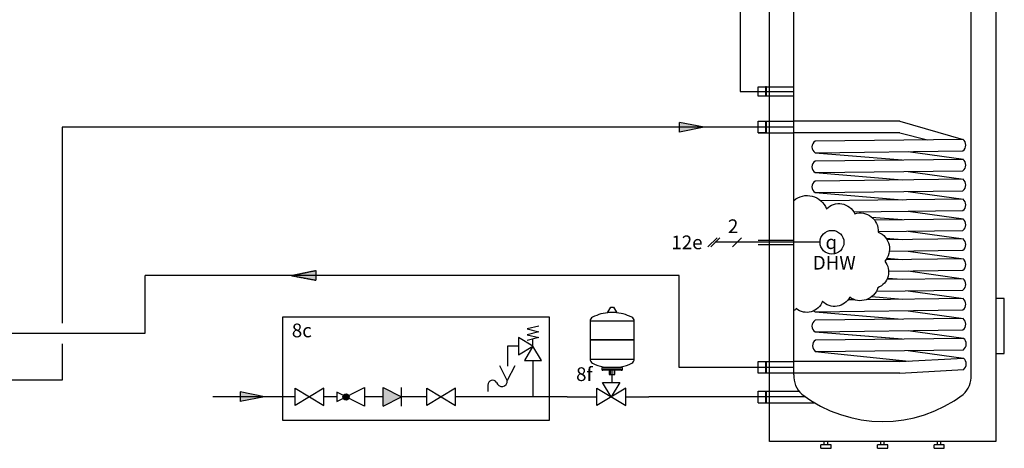
# Model space of a CAD drawing. Units: millimetres. Extents: x 2672 to 25774, y 1066 to 54780.
# Drawn here: x 10678 to 13549, y 12029 to 13279 of the extents above; entities that cross this region are included whole.
import ezdxf
from ezdxf.enums import TextEntityAlignment as Align

# ---------------------------------------------------------------- set-up
doc = ezdxf.new("R2010")
doc.units = ezdxf.units.MM
doc.linetypes.add('DASHEDX2', pattern=[1.5, 1, -0.5])
for name, color, linetype in [('VG_0_General', 7, 'Continuous'), ('VG_0_TEXT', 7, 'Continuous'), ('VG_H_FP', 1, 'Continuous'), ('VG_H_RP', 5, 'DASHEDX2'), ('VG_H_SYMBOL', 7, 'Continuous'), ('VG_H_TEXT', 7, 'Continuous'), ('VG_HEAT', 7, 'Continuous'), ('VG_MCT_LINE_ELV', 7, 'DASHEDX2'), ('VG_MCT_TEXT', 7, 'Continuous'), ('VG_S_DCW', 100, 'Continuous'), ('VG_S_DHW_C', 30, 'Continuous')]:
    doc.layers.add(name, color=color, linetype=linetype)
doc.styles.get("Standard").update_dxf_attribs({"font": 'arial.ttf'})

# ---------------------------------------------------------------- blocks, each defined once
blk = doc.blocks.new('A$C0abaebde')
at = {"layer": 'VG_H_SYMBOL'}
for p, q in [((-0.27, 78.68), (1.71, 78.68)), ((-18.56, 50.21), (-18, 49.65)), ((20.01, 50.21), (19.45, 49.65)), ((-6.96, 26.36), (-6.96, 25.78)), ((8.4, 26.36), (8.4, 25.78)), ((9.15, 23.34), (-7.7, 23.34)), ((-1.05, 24.47), (-1.05, 19.5)), ((2.49, 24.47), (2.49, 19.5))]:
    blk.add_line(p, q, dxfattribs=at)
for points in [[(-3.14, 74.12), (-0.47, 78.56, -0.263447), (-0.25, 78.68)], [(1.7, 78.68, -0.263447), (1.91, 78.56), (4.58, 74.12)], [(4.58, 74.12, -0.582971), (4.38, 73.76), (-2.94, 73.76, -0.582971), (-3.14, 74.12)], [(9.71, 23.9), (9.71, 25.22, 0.414214), (9.15, 25.78), (-7.7, 25.78, 0.414214), (-8.27, 25.22), (-8.27, 23.9)], [(-7.14, 23.9, -0.414214), (-6.58, 24.47), (8.03, 24.47, -0.414214), (8.59, 23.9)]]:
    blk.add_lwpolyline(points, format="xyb", dxfattribs=at)
blk.add_lwpolyline([(-18.56, 66.32), (-18.56, 50.21), (20.01, 50.21), (20.01, 66.32)], close=True, dxfattribs=at)
for points in [[(20.01, 33.03), (20.01, 49.65), (-18.56, 49.65), (-18.56, 33.08), (20.01, 33.03)], [(-1.8, 24.47), (-1.8, 19.5), (3.24, 19.5), (3.24, 24.47)], [(0, 0), (-7.56, 12.6), (7.56, 12.6), (0, 0)], [(-12.6, -7.56), (-12.6, 7.56)], [(-12.6, 7.56), (12.6, -7.56), (12.6, 7.56), (-12.6, -7.56)]]:
    blk.add_lwpolyline(points, dxfattribs=at)
for centre, radius, start, end in [((-14.56, 66.27), 4, 117.70732, 180.73272), ((0.72, 35.05), 38.76, 92.81622, 116.25451), ((0.72, 35.05), 38.76, 63.74549, 87.18378), ((16.01, 66.27), 4, 359.26728, 62.29268), ((-14.57, 33.08), 4, 179.26728, 242.29268), ((-0.42, 61.56), 35.81, 243.43885, 259.4759), ((2.93, 58.35), 32.45, 279.69747, 297.39888), ((16.01, 33.08), 4, 297.70732, 0.73272), ((-7.7, 23.9), 0.562, 180, 0), ((9.15, 23.9), 0.562, 180, 0)]:
    blk.add_arc(centre, radius, start, end, dxfattribs=at)
at = {"layer": 'VG_S_DCW'}
for p, q in [((0.72, 12.6), (0.72, 23.34)), ((-38.62, 0), (-12.6, 0)), ((12.6, 0), (32.83, 0))]:
    blk.add_line(p, q, dxfattribs=at)
at = {"layer": 'VG_H_TEXT'}
blk.add_text('8f', height=12, dxfattribs=at).set_placement((-30.8, 13.9))

msp = doc.modelspace()

# ---------------------------------------------------------------- hatches: boundary and pattern name
at = {"layer": 'VG_H_FP', "ltscale": 2}
h = msp.add_hatch(color=256, dxfattribs=at)
h.dxf.hatch_style = 1
h.paths.add_polyline_path([(12673.2, 12965.8), (12601.4, 12951.1), (12601.4, 12979.4)])
at = {"layer": 'VG_H_RP', "ltscale": 2}
h = msp.add_hatch(color=256, dxfattribs=at)
h.dxf.hatch_style = 1
h.paths.add_polyline_path([(11469.2, 12532.8), (11541, 12547.6), (11541, 12519.3)])
at = {"layer": 'VG_H_SYMBOL'}
h = msp.add_hatch(color=256, dxfattribs=at)
h.dxf.hatch_style = 1
h.paths.add_polyline_path([(11638.3, 12178.8, 1), (11620.1, 12178.8, 1)])
at = {"layer": 'VG_S_DCW'}
h = msp.add_hatch(color=256, dxfattribs=at)
h.dxf.hatch_style = 1
h.paths.add_polyline_path([(11391.9, 12178.8), (11320.1, 12193.6), (11320.1, 12165.3)])

# ---------------------------------------------------------------- linework, layer by layer
at = {"layer": 'VG_0_General', "linetype": 'DASHEDX2'}
msp.add_lwpolyline([(12221.3, 12109.8), (11444.6, 12109.8), (11444.6, 12412.7), (12221.3, 12412.7)], close=True, dxfattribs=at)
at = {"layer": 'VG_0_General'}
msp.add_circle((13046.1, 12629.8), 34.8, dxfattribs=at)
at = {"layer": 'VG_H_FP'}
for p, q in [((12673.2, 12965.8), (12601.4, 12979.4)), ((12601.4, 12951.1), (12601.4, 12979.4)), ((12394.2, 12965.8), (10801.2, 12965.8)), ((10801.2, 12965.8), (10801.2, 12393.8)), ((12673.2, 12965.8), (12601.4, 12951.1)), ((10801.2, 12333.8), (10801.2, 12227.6)), ((10801.2, 12227.6), (8813.8, 12227.6))]:
    msp.add_line(p, q, dxfattribs=at)
msp.add_lwpolyline([(12934.9, 12965.8), (12394.2, 12965.8)], dxfattribs=at)
at = {"layer": 'VG_H_RP'}
for p, q in [((11469.2, 12532.8), (11541, 12547.6)), ((11541, 12547.6), (11541, 12519.3)), ((12601, 12532.5), (11042.5, 12533)), ((11042.5, 12533), (11042.5, 12363.7)), ((11469.2, 12532.8), (11541, 12519.3)), ((12601, 12264.8), (12601, 12532.5)), ((11042.5, 12363.7), (9141.8, 12364.3)), ((12934.9, 12264.8), (12601, 12264.8))]:
    msp.add_line(p, q, dxfattribs=at)
at = {"layer": 'VG_H_SYMBOL', "linetype": 'Continuous'}
msp.add_line((12174.3, 12326.7), (12174.3, 12347.7), dxfattribs=at)
at = {"layer": 'VG_H_SYMBOL', "color": 7}
for p, q in [((11737.3, 12205.9), (11791.3, 12178.8)), ((11737.3, 12151.8), (11737.3, 12205.9)), ((11791.3, 12151.8), (11791.3, 12205.9)), ((12042.7, 12215.2), (12042.7, 12194.8)), ((11737.3, 12151.8), (11791.3, 12178.8))]:
    msp.add_line(p, q, dxfattribs=at)
at = {"layer": 'VG_H_SYMBOL', "linetype": 'Continuous'}
msp.add_lwpolyline([(12191.1, 12385.5), (12157.5, 12377.1), (12191.1, 12368.7), (12157.5, 12360.3), (12191.1, 12351.9), (12157.5, 12343.5)], dxfattribs=at)
for points in [[(12132.3, 12351.9), (12132.3, 12301.5), (12174.3, 12326.7)], [(12149.1, 12284.7), (12199.5, 12284.7), (12174.3, 12326.7)]]:
    msp.add_lwpolyline(points, close=True, dxfattribs=at)
at = {"layer": 'VG_H_SYMBOL', "color": 7}
msp.add_lwpolyline([(12121, 12269.5), (12099.4, 12226.3), (12077.8, 12269.5)], dxfattribs=at)
at = {"layer": 'VG_H_SYMBOL'}
for points in [[(11564.5, 12204.1), (11480.4, 12153.6), (11480.4, 12204.1), (11564.5, 12153.6)], [(11948.5, 12204.1), (11864.5, 12153.6), (11864.5, 12204.1), (11948.5, 12153.6)]]:
    msp.add_lwpolyline(points, close=True, dxfattribs=at)
msp.add_lwpolyline([(11602.2, 12192.4), (11602.2, 12165.3), (11683.2, 12205.9), (11683.2, 12151.8), (11602.2, 12192.4)], dxfattribs=at)
at = {"layer": 'VG_H_SYMBOL', "color": 7}
msp.add_circle((11629.2, 12178.8), 9.14, dxfattribs=at)
at = {"layer": 'VG_H_SYMBOL'}
msp.add_circle((11629.2, 12178.8), 9.14, dxfattribs=at)
at = {"layer": 'VG_H_SYMBOL', "color": 7}
for centre, radius, start, end in [((12056.2, 12214), 13.5, 30.7887, 182.5548), ((12083.3, 12225.3), 16.1, 195.9162, 3.5273)]:
    msp.add_arc(centre, radius, start, end, dxfattribs=at)
msp.add_solid([(11791.3, 12178.8), (11737.3, 12205.9), (11737.3, 12151.8)], dxfattribs=at)
at = {"layer": 'VG_HEAT'}
for p, q in [((12934.9, 12243.1), (12934.9, 13618)), ((13243.6, 12982.7), (12934.9, 12982.7)), ((13243.6, 12982.7), (13428.3, 12929.9)), ((13243.6, 12949), (12934.9, 12949)), ((13243.6, 12949), (13324.7, 12928.6)), ((12997.3, 12891.1), (13250.4, 12870.2)), ((13267.9, 12894.6), (13429.8, 12872)), ((13267.9, 12836.5), (13429.8, 12813.9)), ((12997.3, 12833), (13250.4, 12812.1)), ((13267.9, 12778.4), (13429.8, 12755.8)), ((12997.3, 12774.9), (13250.4, 12754)), ((13267.9, 12720.4), (13429.8, 12697.9)), ((13161.7, 12703.4), (13250.4, 12696.1)), ((13267.9, 12662.4), (13429.8, 12639.8)), ((13203.5, 12641.8), (13250.4, 12638)), ((13267.9, 12604.4), (13429.8, 12581.8)), ((13206.5, 12583.7), (13250.4, 12580)), ((13267.9, 12546.3), (13429.8, 12523.7)), ((13208.1, 12525.4), (13250.4, 12521.9)), ((13162.3, 12471.3), (13250.4, 12464)), ((13267.9, 12488.4), (13429.8, 12465.8)), ((12997.3, 12426.8), (13250.4, 12405.9)), ((13267.9, 12430.3), (13429.8, 12407.7)), ((12997.1, 12368.7), (13250.1, 12347.8)), ((12997.3, 12368.9), (13250.4, 12348)), ((13267.9, 12372.4), (13429.8, 12349.8)), ((12997.3, 12310.8), (13270.3, 12283.1)), ((13244.3, 12281.7), (13429.8, 12291.7)), ((13267.9, 12314.3), (13429.8, 12291.7)), ((13243.6, 12281.7), (12934.9, 12281.7)), ((13243.6, 12248), (12934.9, 12248)), ((13244.3, 12248), (13429.5, 12258.5))]:
    msp.add_line(p, q, dxfattribs=at)
at = {"layer": 'VG_HEAT', "extrusion": (0, 1, 0)}
for p, q in [((12831.1, 12949), (12831.1, 12982.7)), ((12831.1, 12982.7), (12934.9, 12982.7)), ((12852.4, 12982.7), (12855.1, 12982.7)), ((12855.1, 12949), (12855.1, 12982.7)), ((12831.1, 12949), (12934.9, 12949)), ((12831.1, 12635.8), (12934.9, 12635.8)), ((12831.1, 12623.8), (12934.9, 12623.8)), ((12831.1, 12248), (12831.1, 12281.7)), ((12831.1, 12281.7), (12934.9, 12281.7)), ((12852.4, 12281.7), (12855.1, 12281.7)), ((12855.1, 12248), (12855.1, 12281.7)), ((12831.1, 12195.7), (12935.8, 12195.7)), ((12852.4, 12195.7), (12855.1, 12195.7)), ((12855.1, 12162), (12855.1, 12195.7)), ((12935.8, 12195.7), (12949.9, 12195.7)), ((12831.1, 12162), (12957.5, 12162)), ((12957.5, 12162), (12994.8, 12162)), ((13043.6, 12038.8), (13013.6, 12038.8)), ((13013.6, 12028.8), (13013.6, 12038.8)), ((13023.6, 12038.8), (13023.6, 12048.8)), ((13033.6, 12038.8), (13033.6, 12048.8)), ((13043.6, 12028.8), (13043.6, 12038.8)), ((13208.6, 12038.8), (13178.6, 12038.8)), ((13178.6, 12028.8), (13178.6, 12038.8)), ((13188.6, 12038.8), (13188.6, 12048.8)), ((13198.6, 12038.8), (13198.6, 12048.8)), ((13208.6, 12028.8), (13208.6, 12038.8)), ((13373.6, 12038.8), (13343.6, 12038.8)), ((13343.6, 12028.8), (13343.6, 12038.8)), ((13353.6, 12038.8), (13353.6, 12048.8)), ((13363.6, 12038.8), (13363.6, 12048.8)), ((13373.6, 12028.8), (13373.6, 12038.8)), ((13013.6, 12028.8), (13043.6, 12028.8)), ((13178.6, 12028.8), (13208.6, 12028.8)), ((13343.6, 12028.8), (13373.6, 12028.8))]:
    msp.add_line(p, q, dxfattribs=at)
at = {"layer": 'VG_HEAT'}
msp.add_lwpolyline([(12863.6, 13823.8), (13523.6, 13823.8), (13523.6, 12048.8), (12863.6, 12048.8)], close=True, dxfattribs=at)
for points in [[(12934.9, 12243.1, 0.227185), (12958.1, 12186.9, 0.338415), (13428.7, 12186.2, 0.227185), (13451.9, 12242.4), (13451.9, 13617.3, 0.23103), (13428.7, 13674.9, 0.325169), (12958.1, 13674.2, 0.227185), (12934.9, 13618)], [(12996.9, 12924.8, 0.551411), (12997.3, 12891.1), (13428, 12896.6, 0.491474), (13428.2, 12929.9), (12996.9, 12924.8)], [(12996.9, 12866.7, 0.551411), (12997.3, 12833), (13427.9, 12838.5, 0.491474), (13428.2, 12871.8), (12996.9, 12866.7)], [(12996.9, 12808.6, 0.551411), (12997.3, 12774.9), (13427.9, 12780.4, 0.491474), (13428.2, 12813.7), (12996.9, 12808.6)], [(12934.8, 12751.8, -0.520567), (13029.9, 12727.6, -0.520567), (13029.9, 12727.6, -0.520567), (13112.8, 12713.3, -0.520567), (13112.8, 12713.3, -0.520567), (13180.8, 12659.7, -0.520567), (13180.8, 12659.7, -0.520567), (13199.8, 12574.5, -0.520567), (13199.8, 12574.5, -0.520567), (13179.6, 12497.4, -0.520567), (13179.6, 12497.4, -0.520567), (13097.8, 12469.7, -0.520567), (13097.8, 12469.7, -0.520567), (13018.3, 12458.2, -0.520567), (13018.3, 12458.2, -0.520567), (12941.7, 12436.3, -0.520567), (12941.7, 12436.3, -0.538721), (12934.9, 12432.3)], [(13110.1, 12718.2), (13427.9, 12722.3, 0.491474), (13428.2, 12755.6), (13014.2, 12750.7)], [(13180.8, 12661.2), (13427.9, 12664.4, 0.491474), (13428.2, 12697.6), (13170.1, 12694.6)], [(13213.3, 12603.7), (13427.9, 12606.5, 0.491474), (13428.2, 12639.7), (13206.6, 12637.1)], [(13211.3, 12545.6), (13427.9, 12548.4, 0.491474), (13428.2, 12581.6), (13203.4, 12579)], [(13175.4, 12487.2), (13427.9, 12490.5, 0.491474), (13428.2, 12523.7), (13206.2, 12521.1)], [(12993.2, 12430.2, 0.066411), (12997.3, 12426.8), (13427.9, 12432.4, 0.491474), (13428.2, 12465.6), (13146.1, 12462.3)], [(12996.9, 12402.5, 0.551411), (12997.3, 12368.7), (13427.9, 12374.3, 0.491474), (13428.2, 12407.5), (12996.9, 12402.5)], [(12998.4, 12344.6, 0.551411), (12998.8, 12310.8), (13429.5, 12316.4, 0.491474), (13429.8, 12349.6), (12998.4, 12344.6)]]:
    msp.add_lwpolyline(points, format="xyb", dxfattribs=at)
for points in [[(12852.4, 12982.7), (12852.4, 12949)], [(12855.1, 12949), (12831.1, 12949)], [(13113.2, 12461.9), (13092.7, 12461.7)], [(13523.6, 12305.8), (13548.6, 12305.8), (13548.6, 12465.8), (13523.6, 12465.8)], [(12852.4, 12281.7), (12852.4, 12248)], [(12934.9, 12248), (12831.1, 12248)], [(12831.1, 12162), (12831.1, 12195.7), (12852.4, 12195.7), (12852.4, 12162)]]:
    msp.add_lwpolyline(points, dxfattribs=at)
for points in [[(12934.9, 13056.4, 0), (12831.1, 13056.4, 0), (12831.1, 13083.3, 0), (12934.9, 13083.3, 0)], [(12855.1, 13056.4, 0), (12855.1, 13083.3, 0), (12852.4, 13083.3, 0), (12852.4, 13056.4, 0)]]:
    msp.add_polyline3d(points, dxfattribs=at)
for centre, radius, start, end in [((12534, 12965.8), 330, 357.0732, 2.9268), ((13416.8, 12275), 21, 307.1565, 51.8483), ((12534, 12264.8), 330, 357.0732, 2.9268), ((12534, 12178.8), 330, 357.0732, 2.9268)]:
    msp.add_arc(centre, radius, start, end, dxfattribs=at)
at = {"layer": 'VG_MCT_LINE_ELV', "linetype": 'Continuous'}
for p, q in [((12711.4, 12643.3), (12684.5, 12616.4)), ((12719.4, 12643.3), (12692.5, 12616.4)), ((12782.5, 12643.3), (12755.7, 12616.4))]:
    msp.add_line(p, q, dxfattribs=at)
at = {"layer": 'VG_MCT_LINE_ELV'}
msp.add_line((13011.4, 12629.8), (12705.9, 12629.8), dxfattribs=at)
at = {"layer": 'VG_S_DCW'}
for p, q in [((12132.3, 12326.7), (12100.3, 12326.7)), ((12100.3, 12326.7), (12100.3, 12268)), ((12174.3, 12284.7), (12174.3, 12178.8)), ((11480.4, 12178.8), (11240.5, 12178.8)), ((11391.9, 12178.8), (11320.1, 12193.6)), ((11320.1, 12193.6), (11320.1, 12165.3)), ((11391.9, 12178.8), (11320.1, 12165.3)), ((11602.2, 12178.8), (11563.1, 12178.8)), ((11737.3, 12178.8), (11683.2, 12178.8)), ((11864.5, 12178.8), (11791.3, 12178.8)), ((12174.3, 12178.8), (11948.5, 12178.8)), ((12273.9, 12178.8), (12174.3, 12178.8)), ((12969, 12178.8), (12512, 12178.8))]:
    msp.add_line(p, q, dxfattribs=at)
at = {"layer": 'VG_S_DHW_C'}
for p, q in [((12778.2, 13630.2), (12778.2, 13069.8)), ((12778.2, 13069.8), (12934.9, 13069.8))]:
    msp.add_line(p, q, dxfattribs=at)

# ---------------------------------------------------------------- block references
at = {"layer": 'VG_0_TEXT', "xscale": 3.333333333333333, "yscale": 3.333333333333333, "zscale": 3.333333333333333}
msp.add_blockref('A$C0abaebde', (12402.6, 12178.8), dxfattribs=at)

# ---------------------------------------------------------------- texts
at = {"layer": 'VG_0_General'}
msp.add_text('12e', height=40, dxfattribs=at).set_placement((12668.7, 12609.6), align=Align.RIGHT)
at = {"layer": 'VG_H_TEXT'}
msp.add_text('8c', height=40, dxfattribs=at).set_placement((11471.1, 12352.7))
at = {"layer": 'VG_MCT_TEXT', "color": 7}
for s, p in [('2', (12742.7, 12656.7)), ('DHW', (12990.2, 12550.3))]:
    msp.add_text(s, height=40, dxfattribs=at).set_placement(p)
at = {"layer": 'VG_MCT_TEXT', "insert": (13044.2, 12630.2), "char_height": 40, "width": 75.435, "attachment_point": 5}
msp.add_mtext('{\\Fgreekc|c0;q}', dxfattribs=at)

doc.saveas('drawing.dxf')
